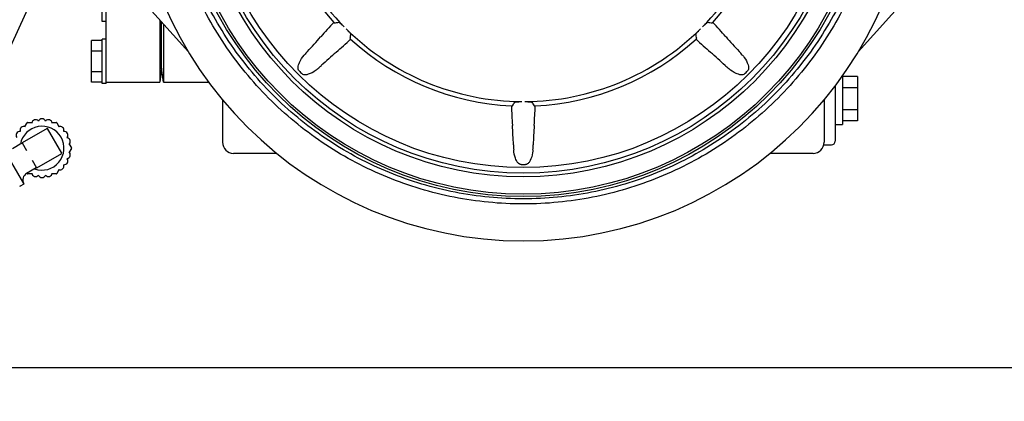
# Model space of a CAD drawing. Units: millimetres. Extents: x 4622 to 8691, y 1913 to 4548.
# Drawn here: x 6141 to 6407, y 2271 to 2374 of the extents above; entities that cross this region are included whole.
import ezdxf

# ---------------------------------------------------------------- set-up
doc = ezdxf.new("R2010")
doc.units = ezdxf.units.MM
doc.layers.add('cotas', color=7, linetype='Continuous')
doc.layers.add('Equipo con accesorios', color=7, linetype='Continuous')
doc.styles.get("Standard").update_dxf_attribs({"font": 'arial.ttf'})
doc.dimstyles.new('Diseño_PlanosFabricacion', dxfattribs={"dimtxt": 35, "dimasz": 40, "dimexe": 10, "dimexo": 10, "dimgap": 10, "dimtad": 1, "dimtih": 1, "dimtoh": 1, "dimdec": 0, "dimzin": 1, "dimdsep": 46, "dimtxsty": 'Standard', "dimcen": 15, "dimadec": 0, "dimazin": 0, "dimtp": 0.05, "dimtm": 0.05, "dimtfac": 1, "dimtdec": 0, "dimtofl": 0, "dimtmove": 0, "dimatfit": 3, "dimfxl": 10, "dimtolj": 1, "dimarcsym": 0})

# ---------------------------------------------------------------- blocks, each defined once
blk = doc.blocks.new('*D5')
at = {"layer": 'cotas', "color": 0, "lineweight": -2, "transparency": 16777216}
for p, q in [((5708.64, 2380.61), (5708.64, 2161.97)), ((6611.14, 2380.61), (6611.14, 2161.97)), ((5748.64, 2171.97), (6571.14, 2171.97))]:
    blk.add_line(p, q, dxfattribs=at)
at = {"layer": 'cotas', "color": 0, "transparency": 16777216}
for points in [[(5748.64, 2178.64), (5748.64, 2165.3), (5708.64, 2171.97)], [(6571.14, 2178.64), (6571.14, 2165.3), (6611.14, 2171.97)]]:
    blk.add_solid(points, dxfattribs=at)
at = {"layer": 'Defpoints', "color": 0, "transparency": 16777216}
for p in [(5708.64, 2390.61), (6611.14, 2390.61), (6611.14, 2171.97)]:
    blk.add_point(p, dxfattribs=at)
at = {"layer": 'cotas', "color": 0, "transparency": 16777216, "insert": (6159.89, 2171.97), "char_height": 35, "attachment_point": 5}
blk.add_mtext('\\A1; [36"]\\P903 mm\\P', dxfattribs=at)
blk = doc.blocks.new('*D6')
at = {"layer": 'cotas', "color": 0, "lineweight": -2, "transparency": 16777216}
for p, q in [((6287.14, 2527.02), (6819.79, 2527.02)), ((6809.79, 2487.02), (6809.79, 2449.47)), ((6809.79, 2320.16), (6809.79, 2335.83)), ((6126.99, 2280.16), (6819.79, 2280.16))]:
    blk.add_line(p, q, dxfattribs=at)
at = {"layer": 'cotas', "color": 0, "transparency": 16777216}
for points in [[(6803.12, 2487.02), (6816.46, 2487.02), (6809.79, 2527.02)], [(6803.12, 2320.16), (6816.46, 2320.16), (6809.79, 2280.16)]]:
    blk.add_solid(points, dxfattribs=at)
at = {"layer": 'Defpoints', "color": 0, "transparency": 16777216}
for p in [(6277.14, 2527.02), (6116.99, 2280.16), (6809.79, 2280.16)]:
    blk.add_point(p, dxfattribs=at)
at = {"layer": 'cotas', "color": 0, "transparency": 16777216, "insert": (6809.79, 2392.65), "char_height": 35, "attachment_point": 5}
blk.add_mtext('\\A1; [10"]\\P247 mm\\P', dxfattribs=at)

msp = doc.modelspace()

# ---------------------------------------------------------------- linework, layer by layer
at = {"linetype": 'Continuous'}
for p, q in [((6164.14, 2357.14), (6164.14, 2390.2)), ((6186.39, 2365.78), (6164.84, 2389.71)), ((6387.77, 2387.84), (6367.89, 2365.78)), ((6163.01, 2373.95), (6163.01, 2385.95)), ((6145.82, 2383.87), (6138.11, 2366.96)), ((6178.64, 2374.38), (6178.64, 2357.52)), ((6164.14, 2373.95), (6163.01, 2373.95)), ((6179.14, 2361.32), (6179.14, 2373.83)), ((6179.64, 2373.28), (6179.64, 2357.52)), ((6163.01, 2368.77), (6160.14, 2368.77)), ((6160.14, 2357.52), (6160.14, 2368.77)), ((6164.14, 2369.14), (6163.01, 2369.14)), ((6163.01, 2357.14), (6163.01, 2369.14)), ((6163.01, 2365.95), (6160.14, 2365.95)), ((6179.14, 2361.32), (6178.64, 2357.52)), ((6179.64, 2357.52), (6179.14, 2361.32)), ((6163.01, 2360.33), (6160.14, 2360.33)), ((6363.64, 2359.26), (6363.64, 2346.02)), ((6367.64, 2359.02), (6363.64, 2359.02)), ((6367.64, 2359.02), (6367.64, 2347.02)), ((6163.01, 2357.52), (6160.14, 2357.52)), ((6164.14, 2357.14), (6163.01, 2357.14)), ((6164.14, 2357.52), (6178.64, 2357.52)), ((6179.64, 2357.52), (6191.92, 2357.52)), ((6361.64, 2356.55), (6361.64, 2341.52)), ((6367.64, 2356.02), (6363.64, 2356.02)), ((6195.64, 2352.76), (6195.64, 2341.22)), ((6195.64, 2352.76), (6195.64, 2341.22)), ((6358.64, 2352.76), (6358.64, 2341.22)), ((6358.64, 2352.76), (6358.64, 2341.22)), ((6367.64, 2350.02), (6363.64, 2350.02)), ((6361.64, 2346.02), (6363.64, 2346.02)), ((6367.64, 2347.02), (6363.64, 2347.02)), ((6358.55, 2340.52), (6360.64, 2340.52)), ((6210.37, 2338.22), (6198.64, 2338.22)), ((6355.64, 2338.22), (6343.91, 2338.22))]:
    msp.add_line(p, q, dxfattribs=at)
for radius in [93.98, 93.35, 88.65, 87.66, 86.16]:
    msp.add_circle((6277.14, 2420.52), radius, dxfattribs=at)
for centre, radius, start, end in [((6277.14, 2420.52), 106, 180.3322, 359.6678), ((6277.14, 2420.52), 68.27, 180.3251, 224.6749), ((6277.14, 2420.52), 68.27, 315.3251, 359.6749), ((6277.14, 2420.52), 69.48, 182.6653, 222.3347), ((6277.14, 2420.52), 69.48, 317.6653, 357.3347), ((6676.3, 1964.06), 608.93, 137.71973, 138.21322), ((6190.57, 2585.22), 214.61, 279.5006, 279.8124), ((6277.14, 2420.52), 68.27, 225.3251, 269.6749), ((6277.14, 2420.52), 68.27, 270.325, 314.6749), ((6363.71, 2585.22), 214.61, 260.1876, 260.4994), ((5877.98, 1964.06), 608.93, 41.78678, 42.28027), ((5972.23, 2590.36), 333.4, 317.6698, 318.5753), ((6232.09, 2361.06), 13.17, 138.2512, 138.5633), ((5820.69, 2819.68), 608.93, 311.78678, 312.28027), ((6441.84, 2333.95), 214.61, 170.1876, 170.4994), ((6277.14, 2420.52), 69.48, 227.6653, 267.3347), ((6277.14, 2420.52), 69.48, 272.6653, 312.3347), ((6112.44, 2333.95), 214.61, 9.5006, 9.8124), ((6733.59, 2819.68), 608.93, 227.71973, 228.21322), ((6322.19, 2361.06), 13.17, 41.4367, 41.7489), ((6602.35, 2608.56), 360.66, 221.4589, 222.2959), ((6409.3, 2191.91), 258.04, 137.6177, 137.9107), ((6465.18, 2095.31), 360.66, 131.4589, 132.2959), ((6217.68, 2375.47), 13.17, 311.4367, 311.7489), ((6336.6, 2375.47), 13.17, 228.2512, 228.5633), ((6107.3, 2115.61), 333.39, 47.6698, 48.5753), ((6114.41, 2164.14), 299.34, 42.1128, 42.3653), ((6020.76, 2583.25), 299.34, 312.1128, 312.3653), ((6507.67, 2554.79), 260.9, 227.6161, 227.9058), ((6277.14, 2420.52), 85.33, 224.6165, 225.3834), ((6277.14, 2420.52), 85.33, 314.6166, 315.3834), ((6882.15, 2380), 608.93, 182.71973, 183.21322), ((6099.46, 2475.77), 214.61, 324.5006, 324.8124), ((6454.81, 2475.77), 214.61, 215.1876, 215.4994), ((5672.13, 2380), 608.93, 356.78678, 357.28027), ((6287.33, 2346.62), 13.17, 183.2511, 183.5632), ((5941.46, 2325.01), 333.37, 2.6698, 3.5754), ((6640.05, 2323.53), 360.65, 176.4589, 177.296), ((6266.95, 2346.62), 13.17, 356.4368, 356.7489), ((6198.64, 2341.22), 3, 180, 270), ((6535.14, 2352.45), 260.94, 182.6162, 182.9058), ((5980.97, 2354.29), 299.16, 357.1127, 357.3653), ((6355.64, 2341.22), 3, 270, 0), ((6360.64, 2341.52), 1, 270, 0), ((6277.14, 2420.52), 85.33, 269.6166, 270.3834)]:
    msp.add_arc(centre, radius, start, end, dxfattribs=at)
for points, knots in [([(6277.14, 2324.52), (6270.86, 2324.52), (6258.25, 2325.74), (6240.09, 2331.19), (6223.31, 2340.03), (6208.54, 2351.94), (6196.34, 2366.47), (6187.15, 2383.06), (6181.31, 2401.1), (6179.78, 2413.67), (6179.62, 2419.95)], [0, 0, 0, 0, 0.125001, 0.249997, 0.374996, 0.499995, 0.624995, 0.749996, 0.874995, 1, 1, 1, 1]), ([(6277.14, 2325.89), (6270.95, 2325.89), (6258.53, 2327.1), (6240.64, 2332.46), (6224.1, 2341.18), (6209.56, 2352.93), (6197.55, 2367.25), (6188.52, 2383.61), (6182.78, 2401.39), (6181.29, 2413.77), (6181.14, 2419.96)], [0, 0, 0, 0, 0.125001, 0.249998, 0.374997, 0.499996, 0.624996, 0.749996, 0.874995, 1, 1, 1, 1]), ([(6373.14, 2419.96), (6372.99, 2413.77), (6371.5, 2401.39), (6365.76, 2383.61), (6356.73, 2367.25), (6344.72, 2352.93), (6330.18, 2341.18), (6313.64, 2332.46), (6295.75, 2327.1), (6283.33, 2325.89), (6277.14, 2325.89)], [0, 0, 0, 0, 0.125005, 0.250004, 0.375004, 0.500005, 0.625004, 0.750003, 0.874999, 1, 1, 1, 1]), ([(6374.66, 2419.95), (6374.5, 2413.67), (6372.97, 2401.1), (6367.13, 2383.06), (6357.94, 2366.47), (6345.74, 2351.94), (6330.97, 2340.03), (6314.19, 2331.19), (6296.03, 2325.74), (6283.42, 2324.52), (6277.14, 2324.52)], [0, 0, 0, 0, 0.125005, 0.250004, 0.375005, 0.500005, 0.625005, 0.750004, 0.875, 1, 1, 1, 1]), ([(6225.78, 2373.72), (6225.8, 2373.7), (6225.85, 2373.65), (6225.92, 2373.6), (6225.96, 2373.57), (6225.99, 2373.55), (6226, 2373.55)], [0, 0, 0, 0, 0.398173, 0.703042, 0.903801, 1, 1, 1, 1]), ([(6227.15, 2373.75), (6227.17, 2373.75), (6227.22, 2373.73), (6227.3, 2373.68), (6227.42, 2373.6), (6227.66, 2373.4), (6228.06, 2373.04), (6228.4, 2372.71), (6228.59, 2372.51)], [0, 0, 0, 0, 0.027838, 0.077881, 0.153584, 0.258208, 0.566632, 1, 1, 1, 1]), ([(6229.14, 2371.97), (6229.33, 2371.77), (6229.66, 2371.44), (6230.03, 2371.04), (6230.22, 2370.8), (6230.31, 2370.68), (6230.35, 2370.59), (6230.37, 2370.54), (6230.37, 2370.53)], [0, 0, 0, 0, 0.433367, 0.741811, 0.84643, 0.922127, 0.972163, 1, 1, 1, 1]), ([(6323.91, 2370.53), (6323.91, 2370.54), (6323.92, 2370.59), (6323.97, 2370.68), (6324.06, 2370.8), (6324.25, 2371.04), (6324.62, 2371.44), (6324.95, 2371.77), (6325.14, 2371.97)], [0, 0, 0, 0, 0.027838, 0.077881, 0.153584, 0.258208, 0.566632, 1, 1, 1, 1]), ([(6325.69, 2372.51), (6325.88, 2372.71), (6326.22, 2373.04), (6326.62, 2373.4), (6326.86, 2373.6), (6326.98, 2373.68), (6327.06, 2373.73), (6327.11, 2373.75), (6327.13, 2373.75)], [0, 0, 0, 0, 0.433367, 0.741811, 0.84643, 0.922127, 0.972163, 1, 1, 1, 1]), ([(6328.28, 2373.55), (6328.29, 2373.55), (6328.32, 2373.57), (6328.36, 2373.6), (6328.43, 2373.65), (6328.48, 2373.7), (6328.5, 2373.72)], [0, 0, 0, 0, 0.096199, 0.296958, 0.601827, 1, 1, 1, 1]), ([(6230.17, 2369.37), (6230.17, 2369.37), (6230.19, 2369.34), (6230.22, 2369.3), (6230.28, 2369.23), (6230.32, 2369.18), (6230.35, 2369.15)], [0, 0, 0, 0, 0.096199, 0.296958, 0.601827, 1, 1, 1, 1]), ([(6323.93, 2369.15), (6323.96, 2369.18), (6324, 2369.23), (6324.06, 2369.3), (6324.09, 2369.34), (6324.11, 2369.37), (6324.11, 2369.37)], [0, 0, 0, 0, 0.398173, 0.703042, 0.903801, 1, 1, 1, 1]), ([(6216.27, 2362.26), (6216.34, 2362.48), (6216.71, 2363.42), (6217.28, 2364.29), (6217.81, 2364.87)], [0, 0, 0, 0, 0.221359, 1, 1, 1, 1]), ([(6336.47, 2364.87), (6336.66, 2364.66), (6337.29, 2363.87), (6337.78, 2362.96), (6338.01, 2362.26)], [0, 0, 0, 0, 0.279351, 1, 1, 1, 1]), ([(6216.4, 2360.59), (6216.27, 2360.72), (6216.13, 2361.03), (6216.1, 2361.62), (6216.18, 2362.01), (6216.27, 2362.26)], [0, 0, 0, 0, 0.315168, 0.549016, 1, 1, 1, 1]), ([(6221.5, 2361.19), (6221.29, 2361), (6220.5, 2360.36), (6219.58, 2359.88), (6218.89, 2359.65)], [0, 0, 0, 0, 0.279351, 1, 1, 1, 1]), ([(6335.39, 2359.65), (6335.18, 2359.72), (6334.23, 2360.09), (6333.37, 2360.66), (6332.78, 2361.19)], [0, 0, 0, 0, 0.221363, 1, 1, 1, 1]), ([(6338.01, 2362.26), (6338.09, 2362.01), (6338.18, 2361.62), (6338.15, 2361.03), (6338.01, 2360.72), (6337.88, 2360.59)], [0, 0, 0, 0, 0.451024, 0.684895, 1, 1, 1, 1]), ([(6218.89, 2359.65), (6218.64, 2359.56), (6218.24, 2359.47), (6217.65, 2359.5), (6217.34, 2359.65), (6217.21, 2359.78)], [0, 0, 0, 0, 0.451024, 0.684895, 1, 1, 1, 1]), ([(6337.07, 2359.78), (6336.94, 2359.65), (6336.63, 2359.5), (6336.04, 2359.47), (6335.64, 2359.56), (6335.39, 2359.65)], [0, 0, 0, 0, 0.315159, 0.549009, 1, 1, 1, 1]), ([(6273.91, 2351.11), (6273.95, 2351.11), (6274.01, 2351.11), (6274.1, 2351.12), (6274.15, 2351.13), (6274.18, 2351.14), (6274.19, 2351.14)], [0, 0, 0, 0, 0.398173, 0.703042, 0.903801, 1, 1, 1, 1]), ([(6274.86, 2352.1), (6274.87, 2352.11), (6274.92, 2352.13), (6275.01, 2352.16), (6275.16, 2352.18), (6275.47, 2352.22), (6276.01, 2352.24), (6276.48, 2352.25), (6276.75, 2352.24)], [0, 0, 0, 0, 0.027838, 0.077881, 0.153584, 0.258208, 0.566632, 1, 1, 1, 1]), ([(6277.53, 2352.24), (6277.8, 2352.25), (6278.27, 2352.24), (6278.81, 2352.22), (6279.12, 2352.18), (6279.27, 2352.16), (6279.36, 2352.13), (6279.41, 2352.11), (6279.42, 2352.1)], [0, 0, 0, 0, 0.433366, 0.741812, 0.846431, 0.922128, 0.972163, 1, 1, 1, 1]), ([(6280.09, 2351.14), (6280.1, 2351.14), (6280.13, 2351.13), (6280.18, 2351.12), (6280.27, 2351.11), (6280.33, 2351.11), (6280.37, 2351.11)], [0, 0, 0, 0, 0.096199, 0.296958, 0.601827, 1, 1, 1, 1]), ([(6275.29, 2336.28), (6275.19, 2336.48), (6274.78, 2337.42), (6274.58, 2338.43), (6274.54, 2339.22)], [0, 0, 0, 0, 0.221363, 1, 1, 1, 1]), ([(6279.74, 2339.22), (6279.73, 2338.94), (6279.62, 2337.93), (6279.32, 2336.94), (6278.99, 2336.28)], [0, 0, 0, 0, 0.279351, 1, 1, 1, 1]), ([(6276.57, 2335.19), (6276.38, 2335.19), (6276.06, 2335.31), (6275.62, 2335.7), (6275.41, 2336.05), (6275.29, 2336.28)], [0, 0, 0, 0, 0.315157, 0.549007, 1, 1, 1, 1]), ([(6278.99, 2336.28), (6278.87, 2336.05), (6278.66, 2335.7), (6278.22, 2335.31), (6277.9, 2335.19), (6277.71, 2335.19)], [0, 0, 0, 0, 0.451026, 0.684897, 1, 1, 1, 1])]:
    msp.add_open_spline(points, degree=3, knots=knots, dxfattribs=at)
at = {"layer": 'Equipo con accesorios'}
for p, q in [((6148.14, 2345.01), (6141.38, 2341.11)), ((6142.13, 2345.52), (6142.71, 2346.52)), ((6142.8, 2346.57), (6143.95, 2346.57)), ((6152.11, 2338.24), (6148.21, 2344.99)), ((6149.53, 2346.57), (6150.68, 2346.57)), ((6150.77, 2346.52), (6151.34, 2345.52)), ((6141.83, 2330.05), (6135.98, 2340.18)), ((6141.31, 2340.95), (6138.71, 2339.45)), ((6141.37, 2341.04), (6142.56, 2338.97)), ((6154.13, 2340.69), (6154.71, 2339.69)), ((6154.71, 2339.59), (6154.13, 2338.59)), ((6145.33, 2334.27), (6152.09, 2338.17)), ((6145.16, 2334.28), (6142.56, 2332.78)), ((6144.07, 2336.36), (6145.27, 2334.29)), ((6142.71, 2332.76), (6142.66, 2332.84)), ((6143.95, 2332.71), (6142.8, 2332.71)), ((6150.68, 2332.71), (6149.52, 2332.71)), ((6151.34, 2333.76), (6150.77, 2332.76)), ((6141.79, 2329.91), (6140.84, 2329.36))]:
    msp.add_line(p, q, dxfattribs=at)
for centre, radius, start, end in [((6146.74, 2346.57), 1.03, 25.1223, 154.7755), ((6141.83, 2344.49), 1.03, 67.1974, 198.2708), ((6146.74, 2339.64), 5.95, 250.328, 169.672), ((6142.09, 2345.54), 0.05, 256.3382, 330), ((6142.8, 2346.47), 0.1, 90, 150), ((6143.95, 2346.62), 0.05, 270.0041, 343.6658), ((6144.99, 2346.32), 1.03, 41.7292, 172.8026), ((6145.78, 2347.02), 0.03, 221.7292, 334.7755), ((6147.7, 2347.02), 0.03, 205.1223, 318.3588), ((6148.49, 2346.32), 1.03, 7.1812, 138.3588), ((6148.17, 2344.97), 0.05, 30, 120), ((6149.53, 2346.62), 0.05, 196.3656, 270), ((6150.68, 2346.47), 0.1, 30, 90), ((6151.64, 2344.49), 1.03, 341.7292, 112.8026), ((6151.39, 2345.54), 0.05, 210.0041, 283.6658), ((6140.74, 2343.11), 1.03, 85.2245, 214.8777), ((6140.83, 2344.16), 0.03, 265.2245, 18.2708), ((6152.65, 2344.16), 0.03, 161.7292, 274.7755), ((6152.74, 2343.11), 1.03, 325.1223, 94.7755), ((6153.61, 2342.5), 0.03, 145.1223, 258.3588), ((6153.39, 2341.46), 1.03, 307.1812, 78.3588), ((6141.26, 2341.04), 0.1, 300, 10.7022), ((6141.4, 2341.07), 0.05, 120, 182.2477), ((6141.41, 2341.07), 0.05, 120, 210), ((6154.18, 2340.72), 0.05, 136.3656, 210), ((6154.62, 2339.64), 0.1, 330, 30), ((6152.07, 2338.21), 0.05, 300, 30), ((6152.74, 2336.18), 1.03, 265.2245, 34.8777), ((6153.61, 2336.78), 0.03, 101.6412, 214.8777), ((6153.39, 2337.82), 1.03, 281.6412, 52.8188), ((6154.18, 2338.57), 0.05, 150.0041, 223.6384), ((6145.21, 2334.2), 0.1, 49.2978, 120), ((6145.31, 2334.31), 0.05, 210, 300), ((6145.3, 2334.31), 0.05, 229.4711, 300), ((6151.64, 2334.79), 1.03, 247.1974, 18.2708), ((6152.65, 2335.12), 0.03, 85.2245, 198.2708), ((6143.56, 2331.05), 2, 120, 210), ((6142.8, 2332.81), 0.1, 210, 270), ((6143.95, 2332.66), 0.05, 16.3656, 90), ((6144.99, 2332.97), 1.03, 187.1812, 318.3588), ((6145.78, 2332.26), 0.03, 25.1223, 138.3588), ((6146.74, 2332.71), 1.03, 205.1223, 334.7755), ((6147.7, 2332.26), 0.03, 41.7292, 154.7755), ((6148.49, 2332.97), 1.03, 221.7292, 352.8026), ((6149.52, 2332.66), 0.05, 90.0041, 163.6658), ((6150.68, 2332.81), 0.1, 270, 330), ((6151.39, 2333.74), 0.05, 76.3382, 150), ((6140.79, 2329.45), 0.1, 210, 300), ((6141.74, 2330), 0.1, 300, 30)]:
    msp.add_arc(centre, radius, start, end, dxfattribs=at)

# ---------------------------------------------------------------- dimensions: what is measured, and where the dimension line sits
at = {"layer": 'cotas'}
dim = msp.add_linear_dim(base=(6809.79, 2280.16), p1=(6277.14, 2527.02), p2=(6116.99, 2280.16), angle=90, text='[]\\P<>', dimstyle='Diseño_PlanosFabricacion', override={"dimpost": ' mm\\X'}, dxfattribs=at)
dim.commit()
dim.dimension.update_dxf_attribs({"geometry": '*D6', "text_midpoint": (6809.79, 2392.65), "dimtype": 160})
dim = msp.add_linear_dim(base=(6611.13984805, 2171.97125566), p1=(5708.63984805, 2390.61486717), p2=(6611.13984805, 2390.61486717), text='[]\\P<>', dimstyle='Diseño_PlanosFabricacion', override={"dimpost": ' mm\\X'}, dxfattribs=at)
dim.commit()
dim.dimension.update_dxf_attribs({"geometry": '*D5', "text_midpoint": (6159.88984805, 2171.97125566), "dimtype": 160})

doc.saveas('drawing.dxf')
